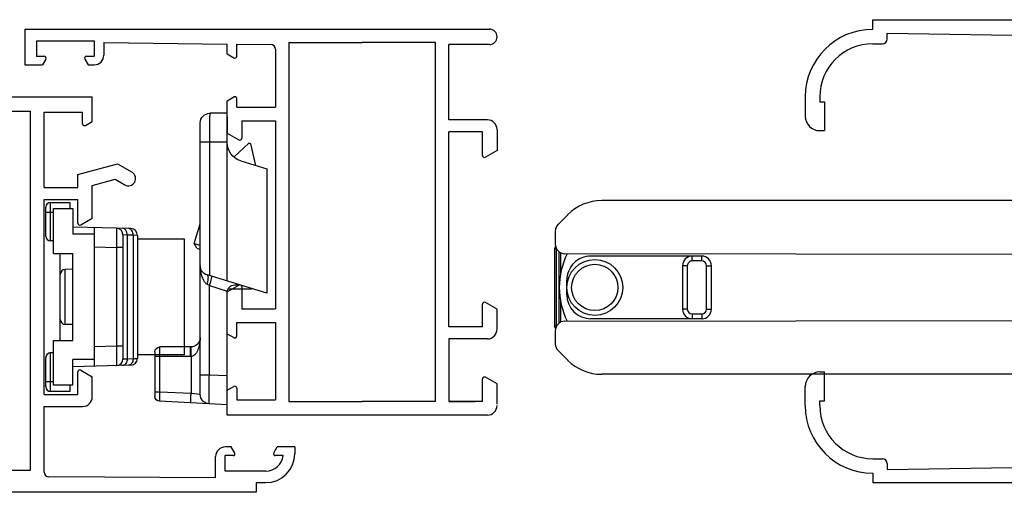
# Model space of a CAD drawing. Units: millimetres. Extents: x 261 to 855, y 494 to 914.
# Drawn here: x 677 to 780, y 548 to 597 of the extents above; entities that cross this region are included whole.
import ezdxf

# ---------------------------------------------------------------- set-up
doc = ezdxf.new("R2010")
doc.units = ezdxf.units.MM
doc.header["$LTSCALE"] = 19.36
doc.layers.get('0').update_dxf_attribs({"linetype": 'CONTINUOUS'})
doc.layers.add('2', color=7, linetype='CONTINUOUS')

# ---------------------------------------------------------------- blocks, each defined once
blk = doc.blocks.new('A$C1FB34E07')
at = {"color": 7, "linetype": 'Continuous', "true_color": 0xffffff}
blk.add_line((82, 9.4), (84.73, 9.4), dxfattribs=at)
at = {"layer": '2', "color": 0, "linetype": 'Continuous'}
for p, q in [((7, 48), (33.25, 48)), ((7, 47), (7, 48)), ((8.5, 46), (8.5, 46.6)), ((8.5, 46.6), (21.51, 46.4)), ((23.4, 46.5), (23.4, 40.9)), ((23.4, 46.5), (31, 46.5)), ((31, 40.5), (31, 46.5)), ((32.5, 41), (32.5, 46.5)), ((32.5, 46.5), (33.25, 46.5)), ((7, 45.5), (8, 45.5)), ((22, 45.9), (22, 2.1)), ((23.4, 40.9), (24.7, 40.9)), ((32.5, 41), (45, 41)), ((45, 38.43), (45, 41)), ((0, 40), (0, 38)), ((1.5, 40), (1.5, 39.5)), ((1.5, 39.5), (2, 39.5)), ((2, 39.5), (2, 36.5)), ((23.4, 39.5), (24.7, 39.5)), ((23.4, 39.5), (23.4, 2.3)), ((32, 39.5), (38.6, 39.5)), ((38.6, 2.3), (38.6, 39.5)), ((40, 39.4), (44, 39.4)), ((40, 31.6), (40, 39.4)), ((44, 38.2), (44, 39.4)), ((44.3, 38.03), (45, 38.43)), ((1.5, 36.5), (2, 36.5)), ((43.5, 32.95), (47.6, 34.05)), ((47.6, 34.05), (49.12, 33.17)), ((43.5, 31.6), (43.5, 32.95)), ((45, 31.8), (47.39, 32.44)), ((45, 28.42), (45, 31.8)), ((47.39, 32.44), (48.37, 31.87)), ((40, 31.6), (43.5, 31.6)), ((40, 10.15), (40, 30.35)), ((40, 30.35), (43.5, 30.35)), ((43.5, 27.9), (43.5, 30.35)), ((43.8, 27.73), (45, 28.42)), ((43.5, 10.15), (43.5, 12.5)), ((43.8, 12.67), (45, 11.98)), ((1.5, 11.5), (2, 11.5)), ((2, 8.5), (2, 11.5)), ((45, 9.9), (45, 11.98)), ((0, 8), (0, 10)), ((40, 10.15), (43.5, 10.15)), ((1.5, 8), (1.5, 8.5)), ((1.5, 8.5), (2, 8.5)), ((40, 2.1), (40, 8.9)), ((40, 8.9), (44, 8.9)), ((59.42, 4.7), (58.8, 4.7)), ((59.8, 4.05), (59.42, 4.7)), ((63.82, 4.1), (64.17, 4.7)), ((66, 4.7), (64.17, 4.7)), ((66, 4.7), (66, 4)), ((57.8, 1.49), (57.8, 3.7)), ((59.6, 3.8), (58.8, 3.8)), ((58.8, 2.2), (58.8, 3.8)), ((59.8, 4), (59.8, 4.05)), ((64.8, 3.8), (64, 3.8)), ((7, 2.5), (8, 2.5)), ((23.4, 2.3), (25.4, 2.3)), ((36.6, 2.3), (38.6, 2.3)), ((63.01, 2.2), (58.8, 2.2)), ((8.5, 2), (8.5, 1.4)), ((8.5, 1.4), (21.51, 1.6)), ((25.9, 1.5), (25.9, 1.8)), ((36.1, 1.5), (25.9, 1.5)), ((36.1, 1.5), (36.1, 1.8)), ((57.8, 1.49), (40.5, 1.6)), ((7, 1), (7, 0)), ((62, 0), (7, 0)), ((62, 1), (63, 1)), ((62, 1), (62, 0))]:
    blk.add_line(p, q, dxfattribs=at)
at = {"layer": '2', "color": 7, "linetype": 'Continuous', "true_color": 0xffffff}
for p, q in [((38, 48), (86.2, 48)), ((38, 48), (38, 44.3)), ((39.2, 46.8), (45.2, 46.8)), ((39.2, 46.8), (39.2, 45.2)), ((45.2, 46.8), (45.2, 45.2)), ((46.2, 46.6), (59, 46.46)), ((46.2, 46.6), (46.2, 45.3)), ((59, 45.43), (59, 46.46)), ((60, 46.44), (63.51, 46.41)), ((60, 45.2), (60, 46.44)), ((65.4, 46.6), (73, 46.6)), ((65.4, 46.6), (65.4, 9.4)), ((80.6, 46.6), (73, 46.6)), ((80.6, 9.4), (80.6, 46.6)), ((82, 38.6), (82, 46.4)), ((86.2, 46.4), (82, 46.4)), ((39.2, 45.2), (40, 45.2)), ((44.4, 45.2), (45.2, 45.2)), ((59, 45.43), (59.7, 45.03)), ((64, 45.91), (64, 39.9)), ((38, 44.3), (39.83, 44.3)), ((40.17, 44.9), (39.83, 44.3)), ((44.23, 44.9), (44.57, 44.3)), ((44.57, 44.3), (45.2, 44.3)), ((59, 40.57), (59.7, 40.97)), ((59, 38.9), (59, 40.57)), ((60, 39.9), (60, 40.8)), ((60, 39.9), (64, 39.9)), ((59, 38.9), (59, 37.22)), ((60.5, 38.5), (64, 38.5)), ((60.5, 38.5), (60.5, 36.7)), ((64, 38.5), (64, 19)), ((86, 38.6), (82, 38.6)), ((59, 37.22), (60.2, 36.53)), ((82, 17.15), (82, 37.35)), ((85.5, 37.35), (82, 37.35)), ((85.5, 34.9), (85.5, 37.35)), ((87, 37.6), (87, 35.42)), ((87, 35.42), (85.8, 34.73)), ((59, 20.78), (60.2, 21.47)), ((59, 16.43), (59, 20.78)), ((60.5, 21.3), (60.5, 19)), ((85.5, 17.15), (85.5, 19.5)), ((87, 18.98), (85.8, 19.67)), ((60.5, 19), (64, 19)), ((87, 16.9), (87, 18.98)), ((60, 17.6), (64, 17.6)), ((60, 16.2), (60, 17.6)), ((64, 17.6), (64, 9.6)), ((59, 16.43), (59.7, 16.03)), ((85.5, 17.15), (82, 17.15)), ((86, 15.9), (82, 15.9)), ((82, 15.9), (82, 9.4)), ((85.5, 9.4), (85.5, 11.75)), ((87, 11.23), (85.8, 11.92)), ((59, 10.57), (59.7, 10.97)), ((59, 8), (59, 10.57)), ((60, 10.8), (60, 9.6)), ((87, 9.15), (87, 11.23)), ((60, 9.6), (64, 9.6)), ((65.4, 9.4), (73, 9.4)), ((80.6, 9.4), (73, 9.4)), ((85.5, 9.4), (82, 9.4)), ((82, 8), (59, 8)), ((86, 8), (82, 8))]:
    blk.add_line(p, q, dxfattribs=at)
at = {"layer": '2', "color": 0, "linetype": 'Continuous'}
for centre, radius, start, end in [((7, 40), 7, 90, 180), ((33.25, 47.25), 0.75, 269.9994, 89.999), ((8, 46), 0.5, 270, 0), ((21.5, 45.9), 0.5, 0, 89.12), ((7, 40), 5.5, 90, 180), ((24.7, 40.2), 0.7, 270, 90), ((32, 40.5), 1, 180, 270), ((1.5, 38), 1.5, 180, 270), ((44.2, 38.2), 0.2, 180, 300), ((48.75, 32.52), 0.75, 240.0001, 60), ((43.7, 27.9), 0.2, 180, 300.002), ((43.7, 12.5), 0.2, 59.998, 180), ((1.5, 10), 1.5, 90, 180), ((44, 9.9), 1, 270, 0), ((7, 8), 7, 180, 270), ((7, 8), 5.5, 180, 270), ((58.8, 3.7), 1, 90, 180), ((59.6, 4), 0.2, 270, 30), ((64, 4), 0.2, 150, 270), ((63, 4), 3, 270, 0), ((63.01, 4), 1.8, 270, 353.62), ((8, 2), 0.5, 0, 90), ((21.5, 2.1), 0.5, 270.881, 0), ((25.4, 1.8), 0.5, 0, 90), ((36.6, 1.8), 0.5, 90, 180), ((40.5, 2.1), 0.5, 180, 269.6302)]:
    blk.add_arc(centre, radius, start, end, dxfattribs=at)
at = {"layer": '2', "color": 7, "linetype": 'Continuous', "true_color": 0xffffff}
for centre, radius, start, end in [((86.2, 47.2), 0.8, 270, 90), ((63.5, 45.91), 0.5, 0, 89.36), ((40, 45), 0.2, 330.0003, 90), ((44.4, 45), 0.2, 90, 210.0029), ((45.2, 45.3), 1, 270, 0), ((59.8, 45.2), 0.2, 239.9971, 0), ((59.8, 40.8), 0.2, 0, 120.0029), ((86, 37.6), 1, 0, 90), ((60.3, 36.7), 0.2, 239.9846, 0), ((85.7, 34.9), 0.2, 180, 299.9998), ((60.3, 21.3), 0.2, 0, 119.9997), ((85.7, 19.5), 0.2, 60.0062, 180), ((86, 16.9), 1, 270, 0), ((59.8, 16.2), 0.2, 240.0057, 0), ((85.7, 11.75), 0.2, 60.0062, 180), ((59.8, 10.8), 0.2, 0, 120.0007), ((86, 9), 1, 270, 0)]:
    blk.add_arc(centre, radius, start, end, dxfattribs=at)
blk = doc.blocks.new('A$C041442CC')
at = {"color": 7, "linetype": 'Continuous'}
for p, q in [((11.9, 18.95), (11.9, 19.6)), ((11.9, 19.6), (13.9, 19.6)), ((11.6, 18.95), (11.6, 16.3)), ((11.6, 18.95), (13.6, 18.95)), ((13.6, 18.95), (13.6, 14.3)), ((14.4, 19.1), (14.4, 16.1)), ((5.58, 16.88), (11.6, 17.04)), ((9.4, 2.62), (9.4, 16.98)), ((0, 15.8), (0, 3.8)), ((0, 15.8), (4.9, 15.8)), ((4.9, 3.42), (4.9, 16.18)), ((6.4, 3.38), (6.4, 16.22)), ((9.4, 16.3), (11.6, 16.3)), ((13.6, 15.6), (13.9, 15.6)), ((11.6, 14.3), (11.6, 5.3)), ((13.6, 14.3), (11.6, 14.3)), ((12.9, 14.3), (12.9, 5.3)), ((11.6, 12.66), (12.41, 12.65)), ((11.6, 6.94), (12.41, 6.95)), ((13.6, 5.3), (11.6, 5.3)), ((13.6, 5.3), (13.6, 0.65)), ((0, 3.8), (4.9, 3.8)), ((9.4, 3.3), (11.6, 3.3)), ((11.6, 0.65), (11.6, 3.3)), ((13.6, 4), (13.9, 4)), ((14.4, 3.5), (14.4, 0.5)), ((5.58, 2.72), (11.6, 2.56)), ((13.6, 0.65), (11.6, 0.65)), ((11.9, 0), (11.9, 0.65)), ((13.9, 0), (11.9, 0))]:
    blk.add_line(p, q, dxfattribs=at)
at = {"color": 9, "linetype": 'Continuous'}
for p, q in [((13.6, 18.6), (14.4, 18.6)), ((13.93, 18.6), (13.93, 15.6)), ((5.34, 16.19), (4.9, 16.18)), ((5.96, 16.21), (5.34, 16.19)), ((5.34, 3.41), (5.34, 16.19)), ((6.4, 16.22), (5.96, 16.21)), ((5.96, 3.39), (5.96, 16.21)), ((6.4, 14.92), (7.08, 14.92)), ((7.08, 14.92), (9.4, 14.99)), ((7.08, 4.68), (7.08, 14.92)), ((12.41, 12.65), (12.41, 6.95)), ((6.4, 4.68), (7.08, 4.68)), ((9.4, 4.61), (7.08, 4.68)), ((4.9, 3.42), (5.34, 3.41)), ((5.34, 3.41), (5.96, 3.39)), ((5.96, 3.39), (6.4, 3.38)), ((13.93, 4), (13.93, 1)), ((14.4, 1), (13.6, 1))]:
    blk.add_line(p, q, dxfattribs=at)
at = {"color": 7, "linetype": 'Continuous'}
for centre, radius, start, end in [((13.9, 19.1), 0.5, 0.0012, 90), ((5.6, 16.18), 0.7, 91.5007, 180), ((7.1, 16.22), 0.7, 91.4982, 180), ((13.9, 16.1), 0.5, 270, 0), ((12.4, 12.15), 0.5, 359.9999, 89), ((12.4, 7.45), 0.5, 271, 0.0001), ((5.6, 3.42), 0.7, 180, 268.5), ((7.1, 3.38), 0.7, 180, 268.5016), ((13.9, 3.5), 0.5, 0, 90), ((13.9, 0.5), 0.5, 270, 359.9988)]:
    blk.add_arc(centre, radius, start, end, dxfattribs=at)
at = {"color": 9, "linetype": 'Continuous'}
for points, knots in [([(13.9, 19.6), (13.9, 19.6), (13.9, 19.6), (13.9, 19.59), (13.9, 19.59), (13.91, 19.58), (13.91, 19.55), (13.91, 19.52), (13.91, 19.48), (13.91, 19.43), (13.92, 19.37), (13.92, 19.28), (13.92, 19.15), (13.92, 18.98), (13.93, 18.79), (13.93, 18.67), (13.93, 18.6)], [0, 0, 0, 0, 0.00176, 0.005588, 0.011717, 0.020182, 0.044116, 0.077207, 0.119158, 0.169577, 0.227973, 0.293804, 0.445154, 0.6178, 0.805178, 1, 1, 1, 1]), ([(5.34, 16.19), (5.34, 16.26), (5.35, 16.4), (5.42, 16.6), (5.52, 16.75), (5.62, 16.83), (5.67, 16.85)], [0, 0, 0, 0, 0.277615, 0.541736, 0.783212, 1, 1, 1, 1]), ([(5.67, 16.85), (5.68, 16.86), (5.73, 16.88), (5.78, 16.89), (5.82, 16.89)], [0, 0, 0, 0, 0.255978, 1, 1, 1, 1]), ([(5.96, 16.21), (5.96, 16.3), (5.98, 16.47), (6.08, 16.7), (6.21, 16.84), (6.34, 16.9), (6.41, 16.91), (6.44, 16.91)], [0, 0, 0, 0, 0.287595, 0.554127, 0.788756, 0.89631, 1, 1, 1, 1]), ([(7.08, 14.92), (7.08, 15.05), (7.08, 15.31), (7.08, 15.68), (7.07, 15.97), (7.07, 16.19), (7.07, 16.33), (7.07, 16.46), (7.07, 16.58), (7.08, 16.68), (7.08, 16.76), (7.08, 16.81), (7.08, 16.84), (7.08, 16.86), (7.08, 16.88), (7.08, 16.9), (7.08, 16.91), (7.08, 16.92), (7.08, 16.92), (7.08, 16.92), (7.08, 16.92), (7.08, 16.92)], [0, 0, 0, 0, 0.195027, 0.382603, 0.555431, 0.634243, 0.706937, 0.772831, 0.831274, 0.881723, 0.92368, 0.941345, 0.956747, 0.969847, 0.980609, 0.989008, 0.995034, 0.997155, 0.998682, 0.999619, 1, 1, 1, 1]), ([(7.08, 2.68), (7.08, 2.68), (7.08, 2.68), (7.08, 2.68), (7.08, 2.68), (7.08, 2.69), (7.08, 2.7), (7.08, 2.72), (7.08, 2.74), (7.08, 2.76), (7.08, 2.79), (7.08, 2.84), (7.08, 2.92), (7.07, 3.02), (7.07, 3.14), (7.07, 3.27), (7.07, 3.41), (7.07, 3.63), (7.08, 3.92), (7.08, 4.29), (7.08, 4.55), (7.08, 4.68)], [0, 0, 0, 0, 0.000381, 0.001318, 0.002845, 0.004966, 0.010992, 0.019391, 0.030153, 0.043253, 0.058655, 0.07632, 0.118277, 0.168726, 0.227169, 0.293063, 0.365757, 0.444569, 0.617397, 0.804973, 1, 1, 1, 1]), ([(5.34, 3.41), (5.34, 3.32), (5.36, 3.15), (5.46, 2.92), (5.59, 2.78), (5.72, 2.72), (5.78, 2.71), (5.82, 2.71)], [0, 0, 0, 0, 0.287595, 0.554127, 0.788756, 0.89631, 1, 1, 1, 1]), ([(5.96, 3.39), (5.96, 3.3), (5.98, 3.13), (6.08, 2.9), (6.21, 2.76), (6.34, 2.7), (6.41, 2.69), (6.44, 2.69)], [0, 0, 0, 0, 0.287595, 0.554127, 0.788756, 0.89631, 1, 1, 1, 1]), ([(13.93, 1), (13.93, 0.93), (13.93, 0.81), (13.92, 0.62), (13.92, 0.45), (13.92, 0.32), (13.92, 0.23), (13.91, 0.17), (13.91, 0.12), (13.91, 0.08), (13.91, 0.05), (13.91, 0.02), (13.9, 0.01), (13.9, 0.01), (13.9, 0), (13.9, 0), (13.9, 0)], [0, 0, 0, 0, 0.194822, 0.3822, 0.554846, 0.706196, 0.772027, 0.830423, 0.880842, 0.922793, 0.955884, 0.979818, 0.988283, 0.994412, 0.99824, 1, 1, 1, 1])]:
    blk.add_open_spline(points, degree=3, knots=knots, dxfattribs=at)
blk = doc.blocks.new('A$C456857A1')
at = {"color": 7, "linetype": 'Continuous'}
for p, q in [((4.16, 12.83), (4.16, 30.22)), ((4.16, 30.22), (5.96, 30.22)), ((6.96, 1.1), (6.96, 29.22)), ((1.18, 24.8), (1.7, 27.06)), ((1.7, 27.06), (1.91, 27.13)), ((3.46, 25.68), (1.91, 27.13)), ((2.75, 25.28), (0.06, 24.46)), ((0.06, 24.46), (0, 24.44)), ((0.06, 24.46), (0.06, 11.57)), ((7.59, 16.73), (6.96, 18.77)), ((6.96, 18.21), (7.12, 18.26)), ((7.59, 16.73), (6.96, 16.54)), ((7.32, 16.23), (7.59, 16.73)), ((7.32, 16.23), (6.96, 16.12)), ((0.06, 11.57), (6.25, 13.47)), ((3.36, 12.44), (2.9, 12.44)), ((4.06, 12.04), (1.6, 12.04)), ((4.16, 0), (4.16, 11.64)), ((7.96, 6), (11.16, 6)), ((11.66, 5.5), (11.66, 0.87)), ((4.16, 0), (11.19, 0.37))]:
    blk.add_line(p, q, dxfattribs=at)
at = {"color": 9, "linetype": 'Continuous'}
for p, q in [((4.16, 27.22), (6.96, 27.22)), ((6.01, 27.22), (6.01, 13.39)), ((6.01, 12.36), (4.15, 11.79)), ((6.25, 12.51), (6.01, 12.36)), ((6.01, 3.09), (6.01, 12.36)), ((7.91, 5), (7.91, 1.2)), ((8.01, 5), (11.66, 5)), ((11.19, 5), (11.19, 1.37)), ((4.16, 3), (6.01, 3.09)), ((6.01, 3.09), (6.96, 3.09)), ((7.91, 1.2), (6.96, 1.1)), ((11.19, 1.37), (7.91, 1.2)), ((11.66, 1.37), (11.19, 1.37))]:
    blk.add_line(p, q, dxfattribs=at)
at = {"color": 7, "linetype": 'Continuous'}
for centre, radius, start, end in [((5.96, 29.22), 1, 0.0003, 90), ((2.16, 27.2), 2, 287, 0), ((5.96, 14.42), 1, 287, 0), ((3.36, 11.64), 0.8, 0, 90), ((7.96, 7), 1, 180, 270), ((11.16, 5.5), 0.5, 0.0011, 90), ((5.96, 1.1), 1, 273, 359.9997), ((11.16, 0.87), 0.5, 273, 0)]:
    blk.add_arc(centre, radius, start, end, dxfattribs=at)
at = {"color": 9, "linetype": 'Continuous'}
blk.add_arc((8.01, 7), 2, 267.0002, 269.9998, dxfattribs=at)
for points, knots in [([(5.96, 30.22), (5.96, 30.22), (5.97, 30.21), (5.97, 30.2), (5.97, 30.18), (5.97, 30.16), (5.98, 30.12), (5.98, 30.08), (5.98, 30.04), (5.98, 29.96), (5.99, 29.85), (5.99, 29.7), (6, 29.53), (6, 29.33), (6, 29.11), (6.01, 28.79), (6.01, 28.35), (6.01, 27.79), (6.01, 27.41), (6.01, 27.22)], [0, 0, 0, 0, 0.00148, 0.005187, 0.011244, 0.019664, 0.030438, 0.043541, 0.058939, 0.076599, 0.118542, 0.168959, 0.227382, 0.293237, 0.365904, 0.444677, 0.617473, 0.804984, 1, 1, 1, 1]), ([(6.96, 14.42), (6.96, 14.25), (6.94, 13.9), (6.85, 13.48), (6.74, 13.15), (6.62, 12.91), (6.47, 12.68), (6.33, 12.56), (6.25, 12.51)], [0, 0, 0, 0, 0.24591, 0.492721, 0.61706, 0.742454, 0.869618, 1, 1, 1, 1]), ([(5.77, 13.32), (5.77, 13.32), (5.77, 13.31), (5.77, 13.3), (5.77, 13.27), (5.78, 13.24), (5.79, 13.2), (5.8, 13.13), (5.83, 13.03), (5.86, 12.88), (5.91, 12.72), (5.96, 12.55), (6, 12.43), (6.01, 12.36)], [0, 0, 0, 0, 0.006855, 0.021941, 0.046042, 0.079163, 0.12103, 0.171255, 0.295002, 0.445715, 0.617843, 0.805149, 1, 1, 1, 1]), ([(6.25, 13.47), (6.24, 13.46), (6.21, 13.44), (6.19, 13.41), (6.17, 13.36), (6.15, 13.27), (6.15, 13.15), (6.16, 13.01), (6.18, 12.86), (6.21, 12.69), (6.24, 12.57), (6.25, 12.51)], [0, 0, 0, 0, 0.05454, 0.087683, 0.126248, 0.221368, 0.340944, 0.482738, 0.643092, 0.817477, 1, 1, 1, 1]), ([(6.96, 7), (6.96, 6.81), (6.98, 6.52), (7.06, 6.14), (7.14, 5.86), (7.25, 5.59), (7.37, 5.37), (7.5, 5.22), (7.62, 5.12), (7.75, 5.04), (7.86, 5.01), (7.91, 5)], [0, 0, 0, 0, 0.243734, 0.36604, 0.488858, 0.612556, 0.737803, 0.801514, 0.866272, 0.932432, 1, 1, 1, 1]), ([(7.91, 6), (7.91, 6), (7.91, 6), (7.92, 5.99), (7.92, 5.98), (7.92, 5.97)], [0, 0, 0, 0, 0.107128, 0.30001, 1, 1, 1, 1]), ([(7.92, 5.97), (7.92, 5.95), (7.93, 5.9), (7.93, 5.82), (7.93, 5.72), (7.93, 5.55), (7.92, 5.31), (7.92, 5.11), (7.91, 5)], [0, 0, 0, 0, 0.057498, 0.139878, 0.245086, 0.37039, 0.667477, 1, 1, 1, 1]), ([(7.96, 6), (7.96, 6), (7.97, 5.99), (7.97, 5.98), (7.98, 5.95), (7.98, 5.92), (7.99, 5.88), (7.99, 5.81), (8, 5.7), (8.01, 5.55), (8.01, 5.38), (8.01, 5.19), (8.01, 5.07), (8.01, 5)], [0, 0, 0, 0, 0.007004, 0.022197, 0.046434, 0.079694, 0.121694, 0.172093, 0.296098, 0.44705, 0.619124, 0.805918, 1, 1, 1, 1]), ([(11.16, 6), (11.16, 6), (11.16, 6), (11.17, 5.99), (11.17, 5.99), (11.17, 5.98), (11.17, 5.95), (11.17, 5.92), (11.17, 5.88), (11.18, 5.83), (11.18, 5.77), (11.18, 5.68), (11.18, 5.55), (11.19, 5.38), (11.19, 5.19), (11.19, 5.07), (11.19, 5)], [0, 0, 0, 0, 0.00176, 0.005588, 0.011717, 0.020182, 0.044116, 0.077207, 0.119158, 0.169577, 0.227972, 0.293804, 0.445154, 0.6178, 0.805178, 1, 1, 1, 1]), ([(6.01, 0.1), (6.02, 0.1), (6.02, 0.1), (6.02, 0.11), (6.02, 0.13), (6.02, 0.16), (6.03, 0.19), (6.03, 0.23), (6.03, 0.28), (6.03, 0.35), (6.03, 0.46), (6.03, 0.61), (6.04, 0.79), (6.04, 0.98), (6.04, 1.2), (6.03, 1.52), (6.03, 1.96), (6.02, 2.52), (6.02, 2.9), (6.01, 3.09)], [0, 0, 0, 0, 0.001501, 0.005232, 0.011311, 0.01975, 0.030541, 0.043659, 0.05907, 0.076741, 0.118704, 0.169135, 0.227566, 0.293425, 0.366089, 0.444853, 0.617607, 0.805053, 1, 1, 1, 1]), ([(7.91, 0.2), (7.91, 0.2), (7.92, 0.2), (7.92, 0.22), (7.92, 0.24), (7.93, 0.28), (7.93, 0.32), (7.93, 0.39), (7.93, 0.5), (7.93, 0.65), (7.93, 0.82), (7.92, 1), (7.91, 1.13), (7.91, 1.2)], [0, 0, 0, 0, 0.007, 0.022182, 0.046403, 0.079641, 0.121615, 0.171984, 0.295934, 0.446846, 0.618919, 0.805773, 1, 1, 1, 1]), ([(11.19, 1.37), (11.19, 1.3), (11.19, 1.17), (11.2, 0.99), (11.2, 0.82), (11.2, 0.69), (11.2, 0.6), (11.2, 0.54), (11.2, 0.49), (11.2, 0.45), (11.2, 0.41), (11.19, 0.39), (11.19, 0.38), (11.19, 0.37), (11.19, 0.37), (11.19, 0.37), (11.19, 0.37)], [0, 0, 0, 0, 0.194789, 0.382114, 0.554711, 0.70603, 0.771854, 0.830249, 0.880676, 0.922642, 0.955757, 0.979726, 0.988213, 0.994366, 0.99822, 1, 1, 1, 1])]:
    blk.add_open_spline(points, degree=3, knots=knots, dxfattribs=at)
blk = doc.blocks.new('A$C5A003A99')
at = {"color": 7, "linetype": 'Continuous'}
for p, q in [((11.8, 19.55), (11.8, 18.95)), ((11.9, 19.55), (11.8, 19.55)), ((11.9, 18.95), (11.9, 19.6)), ((11.9, 19.6), (13.9, 19.6)), ((14.7, 19.55), (14.12, 19.55)), ((14.7, 0.05), (14.7, 19.55)), ((11.6, 18.8), (10.92, 18.8)), ((11.6, 18.95), (13.6, 18.95)), ((11.6, 18.95), (11.6, 16.3)), ((13.6, 18.95), (13.6, 14.3)), ((14.4, 19.1), (14.4, 15.3)), ((14.7, 18.8), (75.88, 18.8)), ((14.7, 18.74), (29.21, 18.31)), ((15.31, 18.72), (15.31, 18.8)), ((17.5, 18.66), (17.5, 18.8)), ((29.7, 17.81), (29.7, 17.7)), ((5.58, 16.88), (11.6, 17.04)), ((9.34, 17.05), (11.6, 17.05)), ((9.4, 2.62), (9.4, 16.98)), ((14.4, 16.8), (31.2, 16.8)), ((14.7, 17.05), (28.7, 17.05)), ((16.4, 2.8), (16.4, 16.8)), ((31.2, 13.21), (31.2, 16.8)), ((80.41, 16.34), (79.41, 17.34)), ((0, 15.8), (0, 3.8)), ((0, 15.8), (4.9, 15.8)), ((4.9, 3.42), (4.9, 16.18)), ((6.4, 3.38), (6.4, 16.22)), ((9.4, 16.3), (11.6, 16.3)), ((13.6, 15.6), (13.9, 15.6)), ((14.4, 15.43), (13.6, 15.41)), ((80.7, 14.3), (80.7, 15.64)), ((14.4, 15.3), (13.9, 15.3)), ((13.9, 4.3), (13.9, 15.3)), ((13.9, 15.05), (14.7, 15.05)), ((13.6, 14.3), (11.6, 14.3)), ((11.6, 14.3), (11.6, 5.3)), ((12.9, 14.3), (12.9, 5.3)), ((79.7, 13.3), (28.7, 13.21)), ((80.59, 13.85), (80.62, 13.8)), ((80.62, 13.8), (80.79, 13.8)), ((80.62, 5.8), (80.62, 13.8)), ((80.67, 14.05), (80.79, 13.8)), ((80.79, 5.8), (80.79, 13.8)), ((11.6, 12.66), (12.41, 12.65)), ((12.9, 12.61), (13.4, 12.6)), ((13.4, 12.6), (13.4, 7)), ((14.7, 13.22), (13.9, 13.22)), ((65.5, 13.05), (77, 13.05)), ((27.7, 12.21), (27.7, 7.39)), ((64.5, 12.05), (64.5, 7.55)), ((67.5, 7.55), (67.5, 12.05)), ((79.5, 10.55), (79.5, 9.05)), ((11.6, 6.94), (12.41, 6.95)), ((12.9, 6.99), (13.4, 7)), ((13.9, 6.38), (14.7, 6.38)), ((28.7, 6.39), (79.7, 6.3)), ((31.2, 2.8), (31.2, 6.39)), ((65.5, 6.55), (77, 6.55)), ((13.6, 5.3), (11.6, 5.3)), ((13.6, 5.3), (13.6, 0.65)), ((80.59, 5.75), (80.62, 5.8)), ((80.62, 5.8), (80.79, 5.8)), ((80.67, 5.55), (80.79, 5.8)), ((80.7, 3.96), (80.7, 5.3)), ((13.6, 4.19), (14.4, 4.17)), ((14.7, 4.55), (13.9, 4.55)), ((14.4, 4.3), (13.9, 4.3)), ((14.4, 4.3), (14.4, 0.5)), ((0, 3.8), (4.9, 3.8)), ((9.4, 3.3), (11.6, 3.3)), ((11.6, 0.65), (11.6, 3.3)), ((13.6, 4), (13.9, 4)), ((80.41, 3.26), (79.41, 2.26)), ((5.58, 2.72), (11.6, 2.56)), ((11.6, 2.55), (9.34, 2.55)), ((14.4, 2.8), (31.2, 2.8)), ((28.7, 2.55), (14.7, 2.55)), ((29.21, 1.29), (14.7, 0.86)), ((29.7, 1.9), (29.7, 1.79)), ((10.92, 0.8), (11.6, 0.8)), ((13.6, 0.65), (11.6, 0.65)), ((11.8, 0.05), (11.8, 0.65)), ((11.8, 0.05), (11.9, 0.05)), ((11.9, 0), (11.9, 0.65)), ((14.12, 0.05), (14.7, 0.05)), ((14.7, 0.8), (75.88, 0.8)), ((13.9, 0), (11.9, 0))]:
    blk.add_line(p, q, dxfattribs=at)
at = {"color": 9, "linetype": 'Continuous'}
for p, q in [((13.6, 18.6), (14.4, 18.6)), ((13.93, 18.6), (13.93, 15.6)), ((14.7, 18.09), (14.4, 18.09)), ((14.4, 16.55), (14.7, 16.55)), ((15.74, 2.8), (15.74, 16.8)), ((5.34, 16.19), (4.9, 16.18)), ((5.96, 16.21), (5.34, 16.19)), ((5.34, 3.41), (5.34, 16.19)), ((6.4, 16.22), (5.96, 16.21)), ((5.96, 3.39), (5.96, 16.21)), ((6.4, 14.92), (7.08, 14.92)), ((7.08, 14.92), (9.4, 14.99)), ((7.08, 4.68), (7.08, 14.92)), ((14.7, 14.88), (13.9, 14.88)), ((14.7, 14.21), (13.9, 14.21)), ((80.15, 11.22), (80.15, 13.41)), ((80.33, 6.08), (80.33, 13.52)), ((12.41, 12.65), (12.41, 6.95)), ((13.4, 12.3), (13.9, 12.3)), ((65.5, 12.55), (65.5, 13.05)), ((66.5, 12.55), (65.5, 12.55)), ((66.5, 12.55), (66.5, 13.05)), ((13.9, 12.22), (13.97, 12.22)), ((14.7, 12.22), (13.97, 12.22)), ((13.97, 7.38), (13.97, 12.22)), ((65, 12.05), (64.5, 12.05)), ((65, 12.05), (65, 7.55)), ((67, 12.05), (67.5, 12.05)), ((67, 7.55), (67, 12.05)), ((80.15, 6.19), (80.15, 8.38)), ((13.9, 7.3), (13.4, 7.3)), ((13.9, 7.38), (13.97, 7.38)), ((13.97, 7.38), (14.7, 7.38)), ((65, 7.55), (64.5, 7.55)), ((67, 7.55), (67.5, 7.55)), ((65.5, 7.05), (66.5, 7.05)), ((65.5, 7.05), (65.5, 6.55)), ((66.5, 7.05), (66.5, 6.55)), ((13.9, 5.39), (14.7, 5.39)), ((6.4, 4.68), (7.08, 4.68)), ((9.4, 4.61), (7.08, 4.68)), ((13.9, 4.72), (14.7, 4.72)), ((4.9, 3.42), (5.34, 3.41)), ((5.34, 3.41), (5.96, 3.39)), ((5.96, 3.39), (6.4, 3.38)), ((13.93, 4), (13.93, 1)), ((14.7, 3.05), (14.4, 3.05)), ((14.4, 1.51), (14.7, 1.51)), ((14.4, 1), (13.6, 1))]:
    blk.add_line(p, q, dxfattribs=at)
at = {"color": 7, "linetype": 'Continuous'}
blk.add_circle((76.6, 9.8), 2.9, dxfattribs=at)
at = {"color": 9, "linetype": 'Continuous'}
blk.add_circle((76.6, 9.8), 2.4, dxfattribs=at)
at = {"color": 7, "linetype": 'Continuous'}
for centre, radius, start, end in [((13.9, 19.1), 0.5, 0.0012, 90), ((14.78, 14.81), 5.88, 142.1948, 157.5835), ((10.92, 17.8), 1, 90, 142.2092), ((75.88, 13.8), 5, 45, 90), ((28.7, 18.05), 1, 270, 352.0623), ((29.2, 17.81), 0.5, 0, 88.3153), ((5.6, 16.18), 0.7, 91.5007, 180), ((7.1, 16.22), 0.7, 91.4982, 180), ((14.74, 14.82), 5.84, 157.6037, 158.319), ((10.42, 16.55), 0.5, 90, 114.1652), ((13.9, 16.1), 0.5, 270, 0), ((79.7, 15.64), 1, 0, 45), ((72.28, 9.8), 8, 334.0524, 25.9476), ((79.7, 14.3), 1, 270.1016, 0), ((79.7, 14.05), 1, 356.5771, 0), ((12.4, 12.15), 0.5, 359.9999, 89), ((28.7, 12.21), 1, 90.1016, 180), ((65.5, 12.05), 1, 90, 180), ((66.5, 12.05), 1, 0, 90), ((77, 10.55), 2.5, 0, 90), ((77, 9.05), 2.5, 270, 0), ((12.4, 7.45), 0.5, 271, 0.0001), ((28.7, 7.39), 1, 180, 269.8984), ((65.5, 7.55), 1, 180, 270), ((66.5, 7.55), 1, 270, 0), ((79.7, 5.3), 1, 0, 89.8984), ((79.7, 5.55), 1, 0, 3.4229), ((5.6, 3.42), 0.7, 180, 268.5), ((7.1, 3.38), 0.7, 180, 268.5016), ((13.9, 3.5), 0.5, 0, 90), ((79.7, 3.96), 1, 315, 0), ((14.74, 4.78), 5.84, 201.681, 202.3963), ((14.78, 4.79), 5.88, 202.4166, 217.8051), ((10.42, 3.05), 0.5, 245.8343, 270), ((28.7, 1.55), 1, 7.9377, 90), ((75.88, 5.8), 5, 270, 315), ((10.92, 1.8), 1, 217.7907, 270), ((29.2, 1.79), 0.5, 271.6847, 0), ((13.9, 0.5), 0.5, 270, 359.9988)]:
    blk.add_arc(centre, radius, start, end, dxfattribs=at)
at = {"color": 9, "linetype": 'Continuous'}
for centre, radius, start, end in [((13.26, 12.21), 0.704, 0.2014, 8.4133), ((65.5, 12.05), 0.5, 90, 180), ((66.5, 12.05), 0.5, 0, 90), ((13.27, 7.39), 0.7, 352.6381, 359.8132), ((65.5, 7.55), 0.5, 180, 270), ((66.5, 7.55), 0.5, 270, 0)]:
    blk.add_arc(centre, radius, start, end, dxfattribs=at)
at = {"color": 7, "linetype": 'Continuous'}
for centre, start_param, end_param in [((28.2, 17.7), 7.209483, 7.853982), ((28.2, 1.9), 7.853982, 8.49848)]:
    blk.add_ellipse(centre, major_axis=(0, -1.5), ratio=0.999848, start_param=start_param, end_param=end_param, dxfattribs=at)
at = {"color": 9, "linetype": 'Continuous'}
for points, knots in [([(13.9, 19.6), (13.9, 19.6), (13.9, 19.6), (13.9, 19.59), (13.9, 19.59), (13.91, 19.58), (13.91, 19.55), (13.91, 19.52), (13.91, 19.48), (13.91, 19.43), (13.92, 19.37), (13.92, 19.28), (13.92, 19.15), (13.92, 18.98), (13.93, 18.79), (13.93, 18.67), (13.93, 18.6)], [0, 0, 0, 0, 0.00176, 0.005588, 0.011717, 0.020182, 0.044116, 0.077207, 0.119158, 0.169577, 0.227973, 0.293804, 0.445154, 0.6178, 0.805178, 1, 1, 1, 1]), ([(5.34, 16.19), (5.34, 16.26), (5.35, 16.4), (5.42, 16.6), (5.52, 16.75), (5.62, 16.83), (5.67, 16.85)], [0, 0, 0, 0, 0.277615, 0.541736, 0.783212, 1, 1, 1, 1]), ([(5.67, 16.85), (5.68, 16.86), (5.73, 16.88), (5.78, 16.89), (5.82, 16.89)], [0, 0, 0, 0, 0.255978, 1, 1, 1, 1]), ([(5.96, 16.21), (5.96, 16.3), (5.98, 16.47), (6.08, 16.7), (6.21, 16.84), (6.34, 16.9), (6.41, 16.91), (6.44, 16.91)], [0, 0, 0, 0, 0.287595, 0.554127, 0.788756, 0.89631, 1, 1, 1, 1]), ([(7.08, 14.92), (7.08, 15.05), (7.08, 15.31), (7.08, 15.68), (7.07, 15.97), (7.07, 16.19), (7.07, 16.33), (7.07, 16.46), (7.07, 16.58), (7.08, 16.68), (7.08, 16.76), (7.08, 16.81), (7.08, 16.84), (7.08, 16.86), (7.08, 16.88), (7.08, 16.9), (7.08, 16.91), (7.08, 16.92), (7.08, 16.92), (7.08, 16.92), (7.08, 16.92), (7.08, 16.92)], [0, 0, 0, 0, 0.195027, 0.382603, 0.555431, 0.634243, 0.706937, 0.772831, 0.831274, 0.881723, 0.92368, 0.941345, 0.956747, 0.969847, 0.980609, 0.989008, 0.995034, 0.997155, 0.998682, 0.999619, 1, 1, 1, 1]), ([(13.96, 12.32), (13.96, 12.34), (13.94, 12.4), (13.92, 12.47), (13.9, 12.52)], [0, 0, 0, 0, 0.253841, 1, 1, 1, 1]), ([(13.9, 7.08), (13.91, 7.1), (13.94, 7.17), (13.95, 7.24), (13.96, 7.3)], [0, 0, 0, 0, 0.246254, 1, 1, 1, 1]), ([(7.08, 2.68), (7.08, 2.68), (7.08, 2.68), (7.08, 2.68), (7.08, 2.68), (7.08, 2.69), (7.08, 2.7), (7.08, 2.72), (7.08, 2.74), (7.08, 2.76), (7.08, 2.79), (7.08, 2.84), (7.08, 2.92), (7.07, 3.02), (7.07, 3.14), (7.07, 3.27), (7.07, 3.41), (7.07, 3.63), (7.08, 3.92), (7.08, 4.29), (7.08, 4.55), (7.08, 4.68)], [0, 0, 0, 0, 0.000381, 0.001318, 0.002845, 0.004966, 0.010992, 0.019391, 0.030153, 0.043253, 0.058655, 0.07632, 0.118277, 0.168726, 0.227169, 0.293063, 0.365757, 0.444569, 0.617397, 0.804973, 1, 1, 1, 1]), ([(5.34, 3.41), (5.34, 3.32), (5.36, 3.15), (5.46, 2.92), (5.59, 2.78), (5.72, 2.72), (5.78, 2.71), (5.82, 2.71)], [0, 0, 0, 0, 0.287595, 0.554127, 0.788756, 0.89631, 1, 1, 1, 1]), ([(5.96, 3.39), (5.96, 3.3), (5.98, 3.13), (6.08, 2.9), (6.21, 2.76), (6.34, 2.7), (6.41, 2.69), (6.44, 2.69)], [0, 0, 0, 0, 0.287595, 0.554127, 0.788756, 0.89631, 1, 1, 1, 1]), ([(13.93, 1), (13.93, 0.93), (13.93, 0.81), (13.92, 0.62), (13.92, 0.45), (13.92, 0.32), (13.92, 0.23), (13.91, 0.17), (13.91, 0.12), (13.91, 0.08), (13.91, 0.05), (13.91, 0.02), (13.9, 0.01), (13.9, 0.01), (13.9, 0), (13.9, 0), (13.9, 0)], [0, 0, 0, 0, 0.194822, 0.3822, 0.554846, 0.706196, 0.772027, 0.830423, 0.880842, 0.922793, 0.955884, 0.979818, 0.988283, 0.994412, 0.99824, 1, 1, 1, 1])]:
    blk.add_open_spline(points, degree=3, knots=knots, dxfattribs=at)

msp = doc.modelspace()

# ---------------------------------------------------------------- block references
at = {"color": 7, "linetype": 'Continuous', "true_color": 0xffffff}
for p in [(758.85, 549.1), (639.87, 548.12)]:
    msp.add_blockref('A$C1FB34E07', p, dxfattribs=at)
at = {"xscale": -1}
msp.add_blockref('A$C456857A1', (703.03, 557.18), dxfattribs=at)
at = {"rotation": 180}
for name, p in [('A$C5A003A99', (813.61, 579.15)), ('A$C041442CC', (694.45, 578.17))]:
    msp.add_blockref(name, p, dxfattribs=at)

doc.saveas('drawing.dxf')
